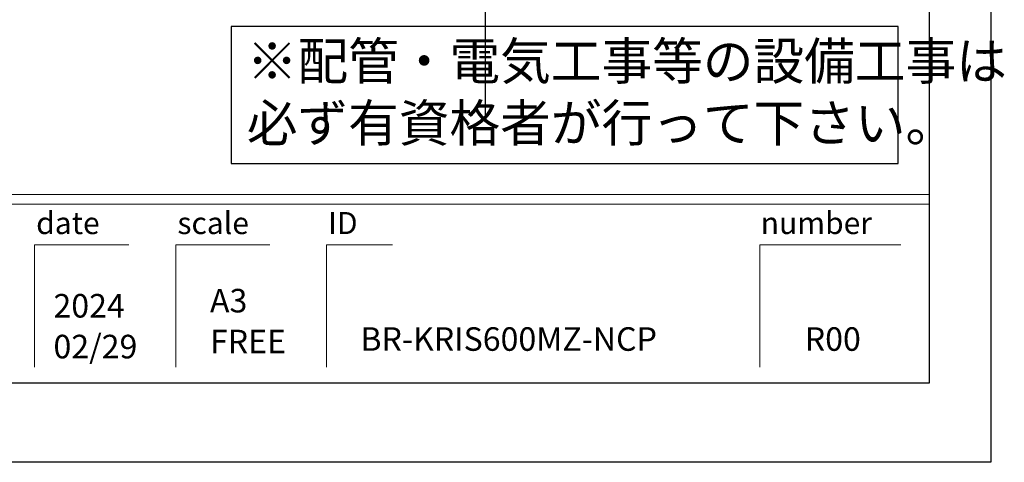
# Model space of a CAD drawing. Extents: x -109942 to 7275, y -62087 to 35614.
# Drawn here: x -104265 to -102356, y -62087 to -61230 of the extents above; entities that cross this region are included whole.
import ezdxf

# ---------------------------------------------------------------- set-up
doc = ezdxf.new("R2010")
doc.units = 0
doc.header["$LTSCALE"] = 80
doc.header["$MEASUREMENT"] = 0
doc.layers.get('0').update_dxf_attribs({"linetype": 'CONTINUOUS'})
doc.layers.add('2HOJOSEN', color=21, linetype='CONTINUOUS', plot=False)
doc.layers.add('図枠', color=7, linetype='CONTINUOUS')
doc.styles.add('Meiryo UI', font='meiryo.ttc', dxfattribs={"bigfont": 'Meiryo UI'})
doc.styles.add('TATENAGA', font='txt.shx', dxfattribs={"width": 0.8, "bigfont": 'extfont'})

msp = doc.modelspace()

# ---------------------------------------------------------------- linework, layer by layer
at = {"color": 1}
msp.add_lwpolyline([(-103854.724, -61242.508), (-103854.724, -61508.433), (-102561.527, -61508.433), (-102561.527, -61242.508)], close=True, dxfattribs=at)
at = {"layer": '2HOJOSEN', "linetype": 'Continuous'}
for p, q in [((-103362.135, -58123.64), (-103362.135, -61325.44)), ((-103362.135, -58223.64), (-103362.135, -61425.44))]:
    msp.add_line(p, q, dxfattribs=at)
at = {"layer": '2HOJOSEN'}
msp.add_lwpolyline([(-109942.135, -62087.06), (-109942.135, -56741.06), (-102382.135, -56741.06), (-102382.135, -62087.06)], close=True, dxfattribs=at)
at = {"layer": '図枠'}
for p, q in [((-102501.527, -56894.539), (-102501.527, -61933.581)), ((-102501.527, -61933.581), (-109585.398, -61933.581))]:
    msp.add_line(p, q, dxfattribs=at)
at = {"layer": '図枠', "color": 7, "linetype": 'Continuous', "lineweight": 13}
for p, q in [((-109822.744, -61568.433), (-102501.527, -61568.433)), ((-109822.744, -61586.69), (-102501.527, -61586.69))]:
    msp.add_line(p, q, dxfattribs=at)
at = {"layer": '図枠', "color": 7, "linetype": 'Continuous', "lineweight": 5}
for p, q in [((-104235.98, -61665.598), (-104235.98, -61902.945)), ((-104235.98, -61665.598), (-104053.406, -61665.598)), ((-103962.119, -61665.598), (-103962.119, -61902.945)), ((-103962.119, -61665.598), (-103779.545, -61665.598)), ((-103670, -61665.598), (-103670, -61902.945)), ((-103670, -61665.598), (-103542.198, -61665.598)), ((-102830.16, -61665.598), (-102830.16, -61902.945)), ((-102830.16, -61665.598), (-102556.299, -61665.598))]:
    msp.add_line(p, q, dxfattribs=at)
at = {"layer": '図枠', "color": 7, "linetype": 'Continuous', "lineweight": 18, "flags": 128}
msp.add_lwpolyline([(-102501.527, -61933.581), (-109585.398, -61933.581, -0.41421356), (-109640.17, -61878.809), (-109640.17, -61751.007), (-109767.972, -61751.007, -0.41421356), (-109822.744, -61696.235), (-109822.744, -56894.539), (-102501.527, -56894.539)], format="xyb", close=True, dxfattribs=at)

# ---------------------------------------------------------------- texts
at = {"color": 1, "linetype": 'Continuous', "insert": (-103824.489, -61379.151), "char_height": 72, "width": 0.09, "attachment_point": 4, "style": 'TATENAGA'}
msp.add_mtext('{※配管・電気工事等の設備工事は\\P\u3000必ず有資格者が行って下さい。}', dxfattribs=at)
at = {"layer": '図枠', "color": 7, "char_height": 42.6829, "attachment_point": 1, "line_spacing_factor": 1.039021, "style": 'Meiryo UI'}
for s, insert in [('date', (-104232.796, -61602.258)), ('scale', (-103958.935, -61602.258)), ('ID', (-103666.817, -61602.258)), ('number', (-102828.237, -61602.258))]:
    msp.add_mtext(s, dxfattribs=dict(at, insert=insert))
at = {"layer": '図枠', "color": 0, "char_height": 45.6435, "attachment_point": 7, "line_spacing_factor": 1.039021, "style": 'Meiryo UI'}
for s, insert, width in [('{2024\\P02/29}', (-104199.289, -61899.96), 0.09129), ('{A3\\PFREE}', (-103895.851, -61890.067), 0.09129), ('{BR-KRIS600MZ-NCP}', (-103604.219, -61885.358), 0.09129), ('{R00}', (-102742.795, -61885.358), 0.12172)]:
    msp.add_mtext(s, dxfattribs=dict(at, insert=insert, width=width))

doc.saveas('drawing.dxf')
